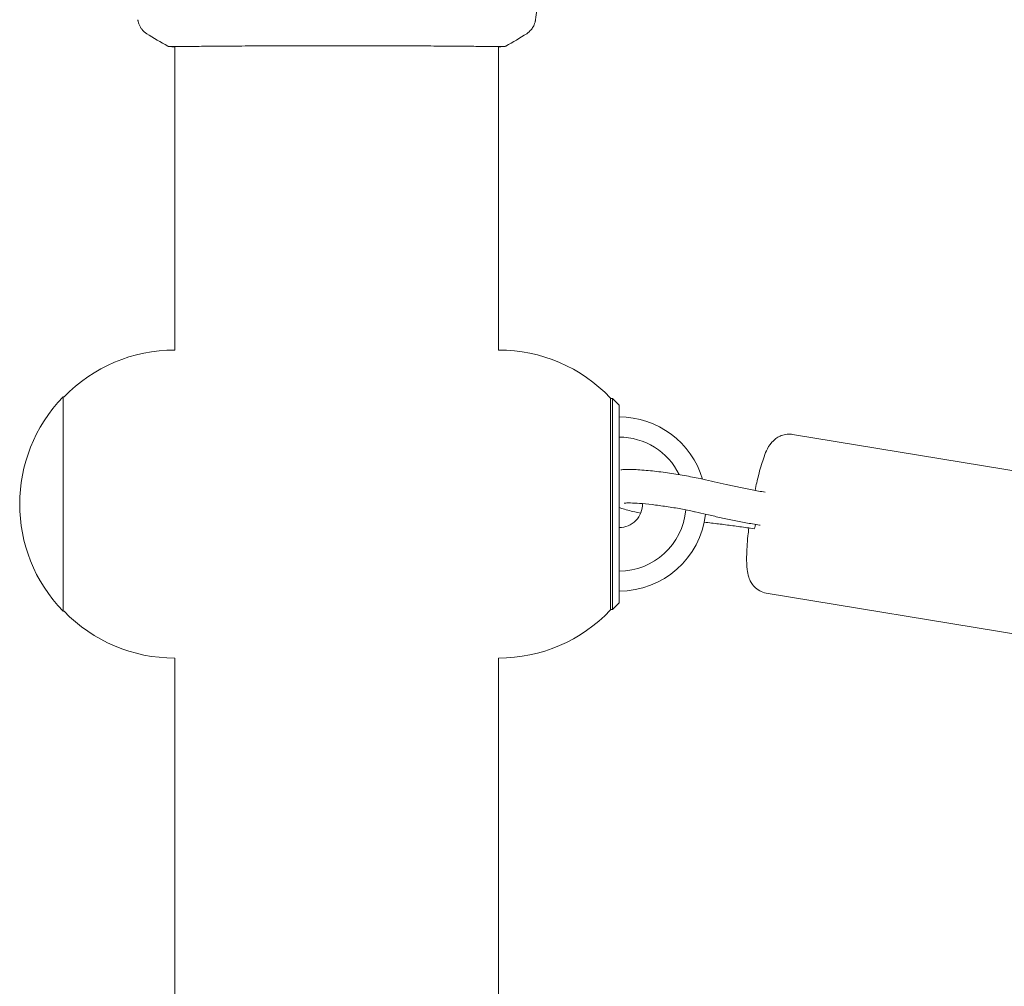
# Model space of a CAD drawing. Units: millimetres. Extents: x -4982 to 5127, y -4982 to 4982.
# Drawn here: x -2211 to -2064, y -244 to -100 of the extents above; entities that cross this region are included whole.
import ezdxf

# ---------------------------------------------------------------- set-up
doc = ezdxf.new("R2010")
doc.units = ezdxf.units.MM
doc.header["$LTSCALE"] = 20
doc.layers.add('2d', color=230, linetype='Continuous')

msp = doc.modelspace()

# ---------------------------------------------------------------- linework, layer by layer
at = {"layer": '2d', "lineweight": 0}
for p, q in [((-2188.15, -103.64), (-2188.15, -103.64)), ((-2188.15, -149), (-2188.15, -103.69)), ((-2139.85, -103.64), (-2139.85, -103.64)), ((-2139.85, -149), (-2139.85, -103.69)), ((-2188.15, -149), (-2188.19, -149)), ((-2139.85, -149), (-2139.81, -149)), ((-2204.86, -156), (-2204.86, -188)), ((-2204.71, -156), (-2204.86, -156)), ((-2123.14, -187.85), (-2123.14, -156.15)), ((-2122.84, -156.25), (-2123.14, -156.25)), ((-2122.84, -187.75), (-2122.84, -156.25)), ((-2121.84, -157.25), (-2122.84, -156.25)), ((-2121.84, -157.25), (-2121.84, -186.75)), ((-2095.96, -161.6), (-2057.82, -167.88)), ((-2100.85, -175.17), (-2100.83, -175.17)), ((-2100.83, -175.17), (-2100.81, -175.17)), ((-2099.86, -185.29), (-2061.72, -191.56)), ((-2204.71, -188), (-2204.86, -188)), ((-2122.84, -187.75), (-2123.14, -187.75)), ((-2121.84, -186.75), (-2122.84, -187.75)), ((-2188.15, -195), (-2188.19, -195)), ((-2188.15, -887), (-2188.15, -195)), ((-2139.85, -887), (-2139.85, -195)), ((-2139.85, -195), (-2139.81, -195))]:
    msp.add_line(p, q, dxfattribs=at)
for centre, radius, start, end in [((-2188.19, -172), 23, 90, 135.9208), ((-2139.81, -172), 23, 43.5613, 90), ((-2188.33, -172), 23, 135.9208, 224.0792), ((-2121.84, -172), 13, 16.5803, 90), ((-2121.84, -172), 10, 26.0803, 90), ((-2121.84, -172), 3.5, 270, 1.0192), ((-2121.84, -172), 10, 270, 355.0384), ((-2121.84, -172), 13, 270, 353.2562), ((-2188.19, -172), 23, 224.0792, 270), ((-2139.81, -172), 23, 270, 316.4387)]:
    msp.add_arc(centre, radius, start, end, dxfattribs=at)
msp.add_ellipse((-2101.28, -173.22), major_axis=(0.39, 2.47), ratio=0.058026, start_param=-3.030597, end_param=-2.398819, dxfattribs=at)
at = {"layer": '2d', "lineweight": 0, "extrusion": (0, 0, -1)}
msp.add_ellipse((-2100.4, -172.71), major_axis=(-0.43, -2.46), ratio=0.210619, start_param=-0.113376, end_param=0.001883, dxfattribs=at)
at = {"layer": '2d', "lineweight": 0}
for points, knots in [([(-2132.75, -86.96), (-2133.08, -90.27), (-2133.47, -93.57), (-2134.04, -97.8), (-2134.17, -98.74), (-2134.31, -99.68)], [0, 0, 0, 0, 10.001335, 10.001335, 12.868133, 12.868133, 12.868133, 12.868133]), ([(-2193.69, -99.68), (-2193.69, -99.68), (-2193.69, -99.68), (-2193.69, -99.68), (-2193.69, -99.68), (-2193.69, -99.68)], [0.005429455217, 0.005429455217, 0.005429455217, 0.005429455217, 0.0054332298, 0.0054332298, 0.005435116917, 0.005435116917, 0.005435116917, 0.005435116917]), ([(-2192.37, -101.77), (-2192.64, -101.59), (-2192.88, -101.37), (-2193.18, -100.99), (-2193.27, -100.86), (-2193.42, -100.58), (-2193.49, -100.44), (-2193.58, -100.18), (-2193.61, -100.07), (-2193.65, -99.93), (-2193.66, -99.89), (-2193.67, -99.82), (-2193.68, -99.78), (-2193.69, -99.73), (-2193.69, -99.7), (-2193.69, -99.69)], [0, 0, 0, 0, 0.972176, 0.972176, 1.453012, 1.453012, 1.923321, 1.923321, 2.282533, 2.282533, 2.439441, 2.439441, 2.635782, 2.635782, 2.847721, 2.847721, 2.847721, 2.847721]), ([(-2134.31, -99.68), (-2134.31, -99.71), (-2134.32, -99.74), (-2134.33, -99.83), (-2134.34, -99.86), (-2134.36, -99.96), (-2134.37, -100.01), (-2134.41, -100.14), (-2134.43, -100.2), (-2134.49, -100.38), (-2134.54, -100.49), (-2134.68, -100.78), (-2134.8, -100.97), (-2135.13, -101.38), (-2135.37, -101.6), (-2135.63, -101.77)], [0, 0, 0, 0, 0.306794, 0.306794, 0.490645, 0.490645, 0.697089, 0.697089, 0.91363, 0.91363, 1.272934, 1.272934, 1.923774, 1.923774, 2.86411, 2.86411, 2.86411, 2.86411]), ([(-2188.91, -103.69), (-2188.95, -103.69), (-2188.99, -103.68), (-2189.04, -103.68), (-2189.05, -103.68), (-2189.07, -103.67), (-2189.08, -103.67), (-2189.11, -103.67), (-2189.12, -103.66), (-2189.15, -103.66), (-2189.16, -103.65), (-2189.19, -103.64), (-2189.21, -103.63), (-2189.23, -103.62)], [0, 0, 0, 0, 1.255639, 1.255639, 1.881372, 1.881372, 2.195206, 2.195206, 2.356823, 2.356823, 2.443442, 2.443442, 2.537028, 2.537028, 2.537028, 2.537028]), ([(-2139.12, -103.68), (-2139.14, -103.68), (-2139.15, -103.68), (-2139.24, -103.68), (-2139.32, -103.69), (-2139.69, -103.7), (-2140.08, -103.69), (-2141.13, -103.68), (-2141.81, -103.68), (-2143.38, -103.66), (-2144.29, -103.65), (-2146.29, -103.63), (-2147.39, -103.63), (-2149.76, -103.61), (-2151.04, -103.6), (-2153.7, -103.59), (-2155.1, -103.59), (-2157.98, -103.58), (-2159.46, -103.57), (-2162.45, -103.57), (-2163.97, -103.57), (-2166.97, -103.57), (-2168.47, -103.57), (-2171.4, -103.58), (-2172.84, -103.59), (-2175.59, -103.6), (-2176.91, -103.6), (-2179.39, -103.62), (-2180.56, -103.63), (-2182.7, -103.64), (-2183.67, -103.65), (-2185.39, -103.67), (-2186.14, -103.68), (-2187.38, -103.69), (-2187.88, -103.69), (-2188.44, -103.69), (-2188.6, -103.69), (-2188.75, -103.69), (-2188.77, -103.68), (-2188.81, -103.68), (-2188.82, -103.68), (-2188.88, -103.68), (-2188.91, -103.68), (-2188.96, -103.68), (-2188.98, -103.68), (-2188.98, -103.68), (-2188.98, -103.68), (-2188.98, -103.68)], [0, 0, 0, 0, 0.496623, 0.496623, 1.987167, 1.987167, 6.316635, 6.316635, 10.937769, 10.937769, 15.471381, 15.471381, 19.988652, 19.988652, 24.507311, 24.507311, 29.023294, 29.023294, 33.541352, 33.541352, 38.059258, 38.059258, 42.574381, 42.574381, 47.095258, 47.095258, 51.611872, 51.611872, 56.131645, 56.131645, 60.6496, 60.6496, 65.167666, 65.167666, 69.691772, 69.691772, 71.965953, 71.965953, 72.434944, 72.434944, 72.78668, 72.78668, 73.842206, 73.842206, 74.810187, 74.810187, 74.890195, 74.890195, 74.890195, 74.890195]), ([(-2138.77, -103.62), (-2138.79, -103.63), (-2138.81, -103.64), (-2138.84, -103.65), (-2138.85, -103.66), (-2138.87, -103.66), (-2138.88, -103.66), (-2138.91, -103.67), (-2138.92, -103.67), (-2138.95, -103.68), (-2138.96, -103.68), (-2139.04, -103.69), (-2139.11, -103.69), (-2139.38, -103.71), (-2139.59, -103.72), (-2139.85, -103.73)], [0, 0, 0, 0, 0.08967, 0.08967, 0.177956, 0.177956, 0.300553, 0.300553, 0.549551, 0.549551, 1.295306, 1.295306, 3.533488, 3.533488, 6.484701, 6.484701, 6.484701, 6.484701]), ([(-2139.02, -103.68), (-2139.02, -103.68), (-2139.02, -103.68), (-2139.04, -103.68), (-2139.08, -103.68), (-2139.12, -103.68)], [1.447432, 1.447432, 1.447432, 1.447432, 1.889054, 1.889054, 3.147621, 3.147621, 3.147621, 3.147621]), ([(-2098.11, -162.01), (-2098.01, -161.96), (-2097.91, -161.9), (-2097.68, -161.8), (-2097.55, -161.75), (-2097.27, -161.66), (-2097.13, -161.63), (-2096.81, -161.58), (-2096.65, -161.56), (-2096.3, -161.56), (-2096.13, -161.58), (-2095.96, -161.6)], [1.5707963, 1.5707963, 1.5707963, 1.5707963, 1.5930949, 1.5930949, 1.6153935, 1.6153935, 1.6376921, 1.6376921, 1.6599907, 1.6599907, 1.6822893, 1.6822893, 1.6822893, 1.6822893]), ([(-2101.54, -169.95), (-2101.37, -169.18), (-2101.2, -168.43), (-2100.79, -166.81), (-2100.55, -165.98), (-2099.98, -164.36), (-2099.82, -163.71), (-2098.81, -162.54), (-2098.56, -162.28), (-2098.11, -162.01)], [6.702792, 6.702792, 6.702792, 6.702792, 6.966131, 6.966131, 7.31659, 7.31659, 7.748892, 7.748892, 7.853982, 7.853982, 7.853982, 7.853982]), ([(-2121.59, -166.89), (-2121.38, -166.86), (-2121.18, -166.85), (-2120.54, -166.83), (-2120.08, -166.83), (-2118.85, -166.88), (-2118.03, -166.94), (-2116.33, -167.11), (-2115.48, -167.21), (-2113.76, -167.45), (-2112.91, -167.59), (-2111.26, -167.89), (-2110.47, -168.04), (-2109.61, -168.24), (-2109.47, -168.27), (-2109.34, -168.3)], [8.11634, 8.11634, 8.11634, 8.11634, 8.248191, 8.248191, 8.50622, 8.50622, 8.876666, 8.876666, 9.214178, 9.214178, 9.54595, 9.54595, 9.879594, 9.879594, 9.944414, 9.944414, 9.944414, 9.944414]), ([(-2109.34, -168.3), (-2108.78, -168.43), (-2108.21, -168.56), (-2107.04, -168.83), (-2106.44, -168.96), (-2105.21, -169.22), (-2104.58, -169.35), (-2103.3, -169.61), (-2102.65, -169.74), (-2101.33, -169.99), (-2100.67, -170.12), (-2100, -170.24)], [5.7635493, 5.7635493, 5.7635493, 5.7635493, 5.836396, 5.836396, 5.9092427, 5.9092427, 5.9820894, 5.9820894, 6.0549361, 6.0549361, 6.1270216, 6.1270216, 6.1270216, 6.1270216]), ([(-2121.1, -171.86), (-2121.1, -171.86), (-2121.09, -171.86), (-2121.05, -171.86), (-2120.96, -171.85), (-2120.67, -171.83), (-2120.42, -171.83), (-2119.75, -171.84), (-2119.3, -171.87), (-2118.22, -171.94), (-2117.58, -172), (-2116.22, -172.16), (-2115.49, -172.26), (-2114.03, -172.48), (-2113.29, -172.6), (-2111.92, -172.85), (-2111.27, -172.99), (-2110.63, -173.13), (-2110.56, -173.15), (-2110.49, -173.17)], [8.039482, 8.039482, 8.039482, 8.039482, 8.084817, 8.084817, 8.222402, 8.222402, 8.427395, 8.427395, 8.691388, 8.691388, 8.985591, 8.985591, 9.291151, 9.291151, 9.599526, 9.599526, 9.904949, 9.904949, 9.944414, 9.944414, 9.944414, 9.944414]), ([(-2118.62, -173.36), (-2118.92, -173.3), (-2119.21, -173.23), (-2120.23, -173), (-2120.89, -172.83), (-2121.59, -172.6), (-2121.72, -172.56), (-2121.84, -172.52)], [6.6345247, 6.6345247, 6.6345247, 6.6345247, 6.7659593, 6.7659593, 7.1148328, 7.1148328, 7.1958107, 7.1958107, 7.1958107, 7.1958107]), ([(-2110.49, -173.17), (-2109.91, -173.3), (-2109.32, -173.44), (-2108.11, -173.71), (-2107.49, -173.85), (-2106.22, -174.12), (-2105.58, -174.25), (-2104.26, -174.52), (-2103.59, -174.65), (-2102.24, -174.91), (-2101.55, -175.04), (-2100.85, -175.17)], [5.7635493, 5.7635493, 5.7635493, 5.7635493, 5.8365457, 5.8365457, 5.909542, 5.909542, 5.9825383, 5.9825383, 6.0555346, 6.0555346, 6.128531, 6.128531, 6.128531, 6.128531]), ([(-2101.68, -175.69), (-2102.39, -175.58), (-2103.1, -175.48), (-2104.51, -175.28), (-2105.22, -175.19), (-2106.63, -175), (-2107.34, -174.92), (-2108.4, -174.79), (-2108.76, -174.74), (-2109.13, -174.7)], [3.2976931, 3.2976931, 3.2976931, 3.2976931, 3.3698169, 3.3698169, 3.4426698, 3.4426698, 3.5155228, 3.5155228, 3.5539736, 3.5539736, 3.5539736, 3.5539736]), ([(-2099.86, -185.29), (-2100.21, -185.23), (-2100.55, -185.1), (-2101.16, -184.78), (-2101.41, -184.58), (-2101.85, -184.13), (-2102.01, -183.9), (-2102.3, -183.4), (-2102.4, -183.16), (-2102.61, -182.5), (-2102.67, -182.15), (-2102.78, -181.19), (-2102.8, -180.56), (-2102.78, -178.94), (-2102.71, -177.9), (-2102.56, -176.37), (-2102.51, -175.98), (-2102.46, -175.57)], [4.823882, 4.823882, 4.823882, 4.823882, 4.86985, 4.86985, 4.920441, 4.920441, 4.98447, 4.98447, 5.075219, 5.075219, 5.255036, 5.255036, 5.558046, 5.558046, 5.953271, 5.953271, 6.088643, 6.088643, 6.088643, 6.088643])]:
    msp.add_open_spline(points, degree=3, knots=knots, dxfattribs=at)
for points in [[(-2192.37, -101.77), (-2192.37, -101.77), (-2192.37, -101.77), (-2192.37, -101.77)], [(-2189.23, -103.62), (-2190.31, -103.05), (-2191.35, -102.43), (-2192.37, -101.77)], [(-2135.63, -101.77), (-2136.65, -102.43), (-2137.69, -103.05), (-2138.77, -103.62)], [(-2135.63, -101.77), (-2135.63, -101.77), (-2135.63, -101.77), (-2135.63, -101.77)], [(-2188.15, -103.73), (-2188.5, -103.72), (-2188.76, -103.71), (-2188.91, -103.69)], [(-2138.77, -103.62), (-2138.77, -103.62), (-2138.77, -103.62), (-2138.77, -103.62)]]:
    msp.add_open_spline(points, degree=3, dxfattribs=at)

doc.saveas('drawing.dxf')
